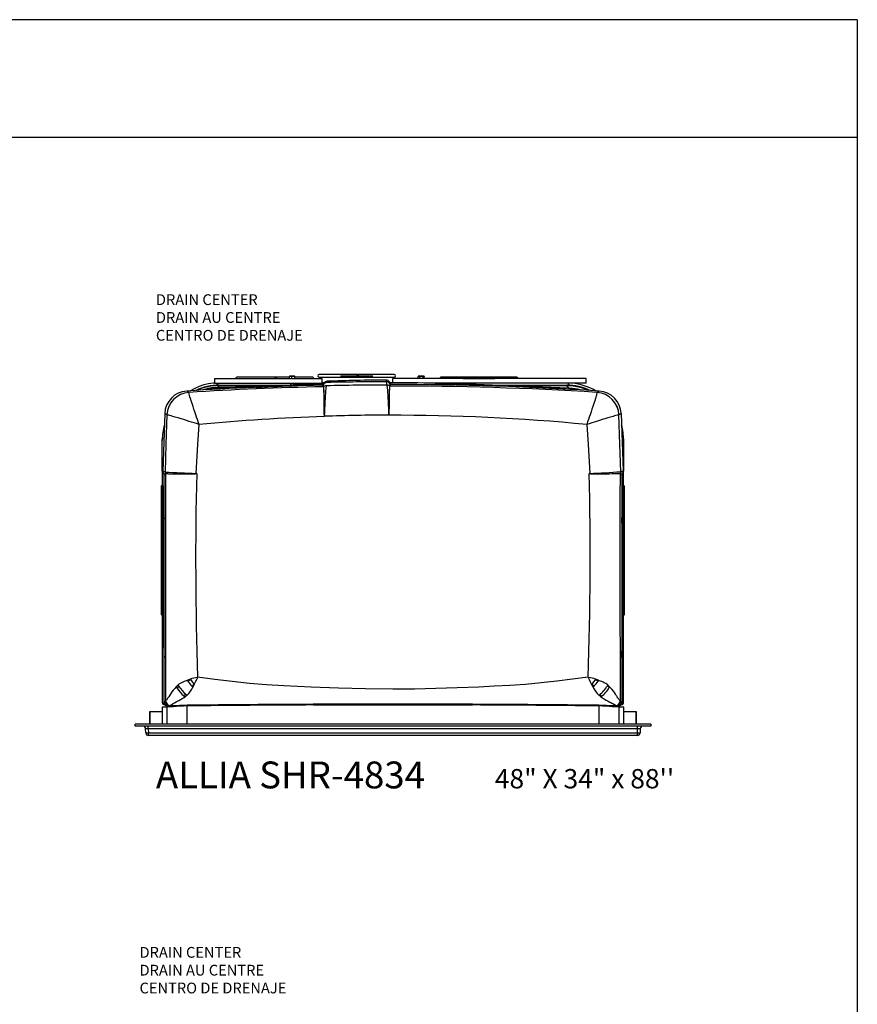
# Model space of a CAD drawing. Units: inches. Extents: x 181 to 349, y 62 to 259.
# Drawn here: x 271 to 349, y 167 to 259 of the extents above; entities that cross this region are included whole.
import ezdxf

# ---------------------------------------------------------------- set-up
doc = ezdxf.new("R2010")
doc.units = ezdxf.units.IN
doc.header["$MEASUREMENT"] = 0
doc.layers.add('ARCHITECT', color=179, linetype='Continuous')
doc.styles.add('SLDTEXTSTYLE0', font='TXT', dxfattribs={"width": 0.638186})

# ---------------------------------------------------------------- blocks, each defined once
blk = doc.blocks.new('SW_NOTE_1')
at = {"layer": 'ARCHITECT', "color": 0, "attachment_point": 1, "style": 'SLDTEXTSTYLE0'}
for s, insert, char_height in [('ALLIA SHR-4834', (0, 3.223), 2.5), ('48" X 34" x 88\'\'', (31.556, 2.524), 1.8)]:
    blk.add_mtext(s, dxfattribs=dict(at, insert=insert, char_height=char_height))
blk = doc.blocks.new('SW_NOTE_5')
at = {"layer": 'ARCHITECT', "color": 0, "char_height": 1, "attachment_point": 1, "style": 'SLDTEXTSTYLE0'}
for s, insert in [('DRAIN CENTER', (0, 1.289)), ('DRAIN AU CENTRE', (0, -0.371)), ('CENTRO DE DRENAJE', (0, -2.031))]:
    blk.add_mtext(s, dxfattribs=dict(at, insert=insert))
blk = doc.blocks.new('SW_NOTE_6')
at = {"layer": 'ARCHITECT', "color": 0, "char_height": 1, "attachment_point": 1, "style": 'SLDTEXTSTYLE0'}
for s, insert in [('DRAIN CENTER', (0, 1.289)), ('DRAIN AU CENTRE', (0, -0.371)), ('CENTRO DE DRENAJE', (0, -2.031))]:
    blk.add_mtext(s, dxfattribs=dict(at, insert=insert))

msp = doc.modelspace()

# ---------------------------------------------------------------- linework, layer by layer
for p, q in [((349.011, 258.878), (180.82, 258.878)), ((349.011, 258.878), (349.011, 63.78)), ((180.82, 247.931), (349.011, 247.931))]:
    msp.add_line(p, q)
at = {"color": 7, "linetype": 'Continuous', "lineweight": 30}
for p, q in [((294.778, 225.601), (291.278, 225.601)), ((294.903, 225.601), (294.778, 225.601)), ((294.778, 225.601), (294.778, 225.479)), ((296.136, 225.601), (294.903, 225.601)), ((296.136, 225.664), (296.249, 225.686)), ((296.136, 225.476), (296.136, 225.664)), ((296.153, 225.686), (296.151, 225.685)), ((296.249, 225.686), (296.153, 225.686)), ((296.497, 225.686), (296.249, 225.686)), ((296.363, 225.664), (296.497, 225.686)), ((296.363, 225.476), (296.363, 225.664)), ((296.651, 225.686), (296.497, 225.686)), ((296.631, 225.476), (296.631, 225.664)), ((296.651, 225.686), (296.656, 225.685)), ((298.278, 225.601), (296.671, 225.601)), ((302.403, 225.851), (298.903, 225.851)), ((298.903, 225.601), (302.403, 225.601)), ((300.903, 225.729), (303.903, 225.729)), ((300.903, 225.729), (300.903, 225.726)), ((300.903, 225.726), (303.903, 225.726)), ((302.528, 225.851), (302.403, 225.851)), ((302.403, 225.851), (302.403, 225.729)), ((302.403, 225.726), (302.403, 225.601)), ((302.403, 225.601), (302.528, 225.601)), ((305.903, 225.851), (302.528, 225.851)), ((302.528, 225.601), (305.903, 225.601)), ((303.903, 225.729), (303.903, 225.726)), ((308.117, 225.664), (308.205, 225.686)), ((308.133, 225.672), (308.117, 225.664)), ((308.117, 225.476), (308.117, 225.664)), ((308.153, 225.686), (308.133, 225.674)), ((308.153, 225.686), (308.205, 225.686)), ((308.436, 225.686), (308.205, 225.686)), ((308.293, 225.664), (308.436, 225.686)), ((308.293, 225.476), (308.293, 225.664)), ((308.634, 225.686), (308.436, 225.686)), ((308.579, 225.476), (308.579, 225.664)), ((308.634, 225.686), (308.653, 225.686)), ((308.674, 225.674), (308.653, 225.686)), ((308.69, 225.476), (308.69, 225.664)), ((313.778, 225.601), (310.278, 225.601)), ((313.903, 225.601), (313.778, 225.601)), ((313.778, 225.601), (313.778, 225.479)), ((317.278, 225.601), (313.903, 225.601)), ((289.153, 225.476), (289.153, 225.038)), ((289.153, 225.476), (299.153, 225.476)), ((289.153, 225.038), (299.153, 225.038)), ((293.278, 225.479), (296.136, 225.479)), ((293.278, 225.479), (293.278, 225.476)), ((293.278, 225.476), (296.136, 225.476)), ((296.216, 224.832), (296.214, 224.832)), ((296.247, 225.038), (296.247, 224.838)), ((296.56, 224.846), (296.56, 225.038)), ((299.153, 225.476), (299.153, 225.038)), ((299.383, 225.072), (299.153, 225.072)), ((299.22, 224.941), (299.22, 224.942)), ((299.304, 224.697), (299.304, 224.697)), ((299.642, 225.203), (299.642, 225.203)), ((299.645, 225.091), (299.645, 225.102)), ((305.152, 225.32), (305.152, 225.32)), ((305.462, 224.776), (305.462, 224.776)), ((305.583, 225.075), (305.583, 225.075)), ((305.778, 225.076), (305.778, 225.476)), ((323.778, 225.476), (305.778, 225.476)), ((308.96, 225.038), (308.709, 225.038)), ((323.778, 225.038), (309.091, 225.038)), ((312.278, 225.479), (315.278, 225.479)), ((312.278, 225.479), (312.278, 225.476)), ((312.278, 225.476), (315.278, 225.476)), ((315.278, 225.479), (315.278, 225.476)), ((315.818, 224.826), (321.922, 224.824)), ((323.778, 225.038), (323.778, 225.476)), ((286.783, 224.18), (286.578, 224.303)), ((286.783, 224.18), (286.782, 224.176)), ((289.433, 224.56), (289.432, 224.557)), ((324.979, 224.303), (324.774, 224.18)), ((324.774, 224.18), (324.775, 224.176)), ((284.531, 222.198), (284.344, 216.833)), ((284.737, 222.074), (284.738, 222.073)), ((326.819, 222.073), (326.82, 222.074)), ((327.026, 222.198), (327.213, 216.833)), ((284.307, 219.75), (284.307, 219.699)), ((327.25, 219.699), (327.25, 219.75)), ((284.307, 216.648), (284.307, 216.634)), ((284.307, 216.648), (284.307, 216.648)), ((284.307, 216.634), (284.307, 215.476)), ((284.465, 216.54), (284.465, 216.588)), ((284.465, 216.54), (284.607, 216.535)), ((284.465, 195.297), (284.465, 216.54)), ((287.506, 216.626), (287.45, 216.628)), ((324.08, 216.627), (324.05, 216.626)), ((326.948, 216.634), (326.95, 216.633)), ((327.092, 216.588), (327.092, 195.297)), ((327.25, 216.634), (327.25, 216.648)), ((327.25, 216.648), (327.25, 216.648)), ((327.25, 215.476), (327.25, 216.634)), ((284.215, 215.476), (284.215, 203.476)), ((284.34, 215.476), (284.215, 215.476)), ((284.34, 215.476), (284.34, 203.476)), ((327.216, 203.476), (327.216, 215.476)), ((327.216, 215.476), (327.341, 215.476)), ((327.341, 203.476), (327.341, 215.476)), ((284.34, 203.476), (284.215, 203.476)), ((284.307, 203.476), (284.307, 195.306)), ((327.216, 203.476), (327.341, 203.476)), ((327.25, 195.306), (327.25, 203.476)), ((286.62, 197.364), (286.68, 197.279)), ((287.564, 197.638), (287.596, 197.664)), ((323.961, 197.664), (323.994, 197.637)), ((324.65, 197.468), (324.605, 197.405)), ((285.603, 196.77), (285.675, 196.638)), ((287.074, 196.786), (287.141, 196.71)), ((324.32, 197.033), (324.271, 196.974)), ((325.781, 196.933), (325.743, 196.867)), ((284.6, 195.442), (284.532, 195.272)), ((284.616, 195.458), (284.6, 195.442)), ((286.315, 195.924), (286.434, 195.841)), ((325.002, 196.022), (324.943, 195.978)), ((326.957, 195.442), (326.941, 195.458)), ((327.025, 195.272), (326.957, 195.442)), ((283.131, 193.289), (283.131, 194.476)), ((283.131, 194.476), (283.143, 194.476)), ((283.143, 194.476), (283.143, 193.289)), ((283.143, 194.476), (284.279, 194.476)), ((284.279, 194.851), (284.279, 193.289)), ((284.715, 194.851), (284.279, 194.851)), ((284.532, 195.084), (284.529, 195.084)), ((284.532, 195.272), (284.541, 195.211)), ((284.541, 195.084), (284.532, 195.084)), ((284.715, 194.951), (284.715, 193.289)), ((284.871, 194.997), (284.89, 194.997)), ((285.032, 194.992), (285.037, 195.006)), ((285.032, 194.992), (285.31, 194.982)), ((285.037, 195.006), (285.051, 195.023)), ((326.525, 194.992), (326.246, 194.982)), ((326.506, 195.023), (326.52, 195.006)), ((326.52, 195.006), (326.525, 194.992)), ((326.666, 194.997), (326.686, 194.997)), ((326.841, 193.289), (326.841, 194.951)), ((327.278, 194.851), (326.841, 194.851)), ((327.015, 195.211), (327.025, 195.272)), ((327.025, 195.084), (327.016, 195.084)), ((327.028, 195.084), (327.025, 195.084)), ((327.278, 193.289), (327.278, 194.851)), ((327.278, 194.476), (328.414, 194.476)), ((328.414, 194.476), (328.414, 193.289)), ((328.425, 194.476), (328.414, 194.476)), ((328.425, 193.289), (328.425, 194.476)), ((281.778, 193.101), (281.778, 193.289)), ((329.778, 193.289), (281.778, 193.289)), ((329.778, 193.101), (281.778, 193.101)), ((282.77, 192.468), (282.756, 192.86)), ((283.006, 192.86), (283.006, 193.101)), ((328.551, 192.86), (283.006, 192.86)), ((283.006, 192.86), (283.02, 192.468)), ((328.537, 192.468), (328.551, 192.86)), ((328.551, 192.86), (328.551, 193.101)), ((328.801, 192.86), (328.787, 192.468)), ((329.778, 193.289), (329.778, 193.101)), ((283.02, 192.468), (328.537, 192.468)), ((283.02, 192.226), (283.02, 192.468)), ((328.537, 192.226), (283.02, 192.226)), ((328.537, 192.226), (328.537, 192.468))]:
    msp.add_line(p, q, dxfattribs=at)
at = {"color": 8, "linetype": 'Continuous', "lineweight": 30}
for p, q in [((296.158, 224.773), (295.311, 224.729)), ((296.56, 224.851), (296.707, 224.851)), ((314.859, 224.851), (321.922, 224.849)), ((322.246, 224.489), (322.61, 224.441)), ((284.416, 216.634), (284.307, 216.634)), ((327.14, 216.634), (327.25, 216.634)), ((284.532, 195.103), (284.532, 195.084)), ((284.541, 195.094), (284.541, 195.084)), ((286.617, 193.289), (286.617, 194.976)), ((324.94, 194.976), (324.94, 193.289)), ((327.016, 195.084), (327.016, 195.098)), ((327.025, 195.084), (327.025, 195.108))]:
    msp.add_line(p, q, dxfattribs=at)
at = {"color": 7, "linetype": 'Continuous', "lineweight": 30, "flags": 128}
for points in [[(294.899, 225.479), (294.899, 225.519), (294.9, 225.557), (294.901, 225.585), (294.903, 225.599), (294.904, 225.599), (294.906, 225.585), (294.907, 225.557), (294.908, 225.519), (294.908, 225.479)], [(296.151, 225.682), (296.14, 225.672), (296.136, 225.664)], [(296.249, 225.686), (296.257, 225.686), (296.363, 225.664)], [(296.497, 225.686), (296.506, 225.686), (296.631, 225.664)], [(296.631, 225.664), (296.635, 225.672), (296.651, 225.686)], [(302.524, 225.729), (302.524, 225.769), (302.525, 225.807), (302.526, 225.835), (302.528, 225.849), (302.529, 225.849), (302.531, 225.835), (302.532, 225.807), (302.533, 225.769), (302.533, 225.729)], [(302.533, 225.726), (302.533, 225.684), (302.532, 225.646), (302.531, 225.618), (302.529, 225.603), (302.528, 225.603), (302.526, 225.618), (302.525, 225.646), (302.524, 225.684), (302.524, 225.726), (302.524, 225.726)], [(308.205, 225.686), (308.211, 225.686), (308.293, 225.664)], [(308.436, 225.686), (308.446, 225.686), (308.579, 225.664)], [(308.579, 225.664), (308.621, 225.685), (308.634, 225.686)], [(308.634, 225.686), (308.678, 225.672), (308.69, 225.664)], [(313.899, 225.479), (313.899, 225.519), (313.9, 225.557), (313.901, 225.585), (313.903, 225.599), (313.904, 225.599), (313.906, 225.585), (313.907, 225.557), (313.908, 225.519), (313.908, 225.479)], [(289.153, 225.047), (289.052, 225.038), (288.613, 224.969), (288.18, 224.865), (287.746, 224.72), (287.326, 224.538), (286.935, 224.329), (286.925, 224.322)], [(289.585, 224.849), (289.473, 224.851), (289.448, 224.855), (289.439, 224.858), (289.432, 224.863), (289.427, 224.868), (289.425, 224.877), (289.425, 224.9), (289.44, 224.961), (289.463, 225.012), (289.487, 225.038)], [(296.304, 224.835), (296.16, 224.829), (295.976, 224.822), (295.816, 224.816), (295.66, 224.81), (295.503, 224.804), (295.344, 224.798), (295.183, 224.791), (294.665, 224.771), (294.147, 224.75), (293.908, 224.74), (293.678, 224.73), (293.455, 224.721), (293.206, 224.71), (292.914, 224.698), (292.579, 224.683), (292.2, 224.668), (291.814, 224.652), (291.39, 224.635), (290.929, 224.616), (290.429, 224.596), (289.891, 224.576), (289.432, 224.558)], [(296.169, 224.83), (292.802, 224.695), (289.433, 224.56)], [(289.434, 224.645), (289.464, 224.646), (289.495, 224.647)], [(289.495, 224.647), (290.309, 224.668), (291.102, 224.689), (291.878, 224.709), (292.638, 224.73), (293.615, 224.758), (294.55, 224.785), (295.435, 224.812), (296.038, 224.83), (296.566, 224.847), (297.022, 224.862), (297.406, 224.875), (297.512, 224.879)], [(289.495, 224.647), (289.569, 224.743), (289.635, 224.824)], [(289.585, 224.849), (289.618, 224.849), (289.635, 224.849)], [(289.635, 224.849), (289.635, 224.844), (289.635, 224.839), (289.635, 224.835), (289.635, 224.831), (289.635, 224.828), (289.635, 224.826), (289.635, 224.825), (289.635, 224.824)], [(289.635, 224.824), (289.685, 224.824), (289.885, 224.824), (290.685, 224.825), (293.885, 224.826), (295.748, 224.826)], [(295.945, 224.828), (295.844, 224.827), (295.748, 224.826)], [(297.553, 224.88), (297.567, 224.881), (297.669, 224.885), (297.671, 224.885), (297.551, 224.881), (297.308, 224.873), (296.968, 224.86), (296.577, 224.846), (296.169, 224.83)], [(297.55, 224.879), (297.544, 224.88), (297.509, 224.879)], [(299.217, 224.843), (299.218, 224.841), (299.22, 224.838)], [(299.272, 224.87), (299.271, 224.872), (299.27, 224.875)], [(299.34, 224.709), (299.326, 224.744), (299.312, 224.778), (299.307, 224.792), (299.29, 224.831), (299.272, 224.87), (299.272, 224.87)], [(299.304, 224.696), (299.309, 224.676), (299.314, 224.635), (299.32, 224.558), (299.326, 224.45), (299.33, 224.357), (299.335, 224.25), (299.343, 224.016), (299.352, 223.741), (299.357, 223.555), (299.363, 223.32), (299.37, 223.068), (299.376, 222.804), (299.378, 222.527), (299.381, 222.24), (299.399, 221.949)], [(299.4, 221.949), (299.389, 222.241), (299.387, 222.527), (299.386, 222.804), (299.382, 223.069), (299.378, 223.321), (299.374, 223.558), (299.37, 223.82), (299.365, 224.054), (299.36, 224.255), (299.356, 224.422), (299.351, 224.553), (299.346, 224.645), (299.343, 224.687), (299.34, 224.709)], [(299.403, 221.948), (299.404, 221.95), (299.405, 221.953), (299.406, 221.959), (299.407, 221.968), (299.409, 221.993), (299.414, 222.043), (299.417, 222.093), (299.422, 222.168), (299.428, 222.278), (299.447, 222.632), (299.465, 222.972), (299.482, 223.294), (299.499, 223.592), (299.514, 223.866), (299.529, 224.109), (299.543, 224.318), (299.556, 224.493), (299.568, 224.631), (299.58, 224.738), (299.592, 224.794)], [(305.153, 225.164), (305.166, 225.009), (305.21, 224.854)], [(305.21, 224.854), (305.221, 224.798), (305.234, 224.691), (305.246, 224.553), (305.26, 224.378), (305.274, 224.167), (305.289, 223.924), (305.306, 223.65), (305.322, 223.351), (305.34, 223.03), (305.358, 222.689), (305.378, 222.335), (305.384, 222.241), (305.388, 222.179), (305.391, 222.137), (305.395, 222.094), (305.398, 222.073), (305.399, 222.066), (305.4, 222.061), (305.4, 222.058)], [(305.462, 224.776), (305.459, 224.759), (305.455, 224.706), (305.45, 224.619), (305.449, 224.58), (305.444, 224.447), (305.44, 224.28), (305.435, 224.042), (305.43, 223.759), (305.424, 223.441), (305.419, 223.087), (305.419, 223.077), (305.415, 222.77), (305.411, 222.446), (305.408, 222.258), (305.404, 222.059)], [(305.404, 222.059), (305.41, 222.158), (305.412, 222.258), (305.418, 222.539), (305.425, 222.813), (305.431, 223.076), (305.437, 223.328), (305.443, 223.566), (305.449, 223.787), (305.457, 224.049), (305.465, 224.276), (305.471, 224.44), (305.478, 224.573), (305.485, 224.67), (305.491, 224.734), (305.498, 224.764)], [(305.462, 224.776), (305.479, 224.767), (305.498, 224.764)], [(305.498, 224.764), (305.498, 224.764), (305.498, 224.765)], [(309.708, 225.024), (309.715, 225.024), (309.729, 225.023), (309.774, 225.022), (309.932, 225.018), (310.527, 225.002), (312.719, 224.929), (315.978, 224.791), (322.245, 224.489)], [(317.681, 224.742), (317.411, 224.752), (316.845, 224.774), (316.316, 224.794), (315.817, 224.813), (315.334, 224.832), (314.726, 224.854), (314.148, 224.875), (313.669, 224.892)], [(322.116, 224.57), (320.517, 224.631), (318.926, 224.693), (317.345, 224.755), (315.774, 224.815), (314.217, 224.873), (313.827, 224.887)], [(321.922, 224.824), (321.922, 224.825), (321.922, 224.826), (321.922, 224.828), (321.922, 224.831), (321.922, 224.835), (321.922, 224.839), (321.922, 224.844), (321.922, 224.849)], [(321.922, 224.849), (321.939, 224.849), (321.972, 224.849)], [(321.922, 224.824), (322.035, 224.682), (322.116, 224.572)], [(321.922, 224.824), (322.346, 224.806), (322.766, 224.754), (323.193, 224.663), (323.61, 224.536), (324.004, 224.379), (324.048, 224.357)], [(322.07, 225.038), (322.093, 225.013), (322.119, 224.952), (322.13, 224.909), (322.133, 224.892), (322.132, 224.874), (322.128, 224.866), (322.123, 224.861), (322.113, 224.856), (322.077, 224.851), (321.972, 224.849)], [(287.736, 221.185), (287.736, 221.187), (287.653, 221.423), (287.572, 221.657), (287.496, 221.876), (287.422, 222.091), (287.332, 222.356), (287.246, 222.611), (287.165, 222.853), (287.073, 223.136), (286.991, 223.394), (286.921, 223.62), (286.877, 223.766), (286.841, 223.893), (286.813, 223.997), (286.793, 224.084), (286.782, 224.144), (286.782, 224.176)], [(322.116, 224.57), (322.18, 224.568), (322.244, 224.566)], [(322.763, 224.435), (322.686, 224.449), (322.245, 224.489)], [(322.41, 224.478), (322.29, 224.486), (322.28, 224.486)], [(324.775, 224.176), (324.775, 224.144), (324.764, 224.084), (324.744, 223.997), (324.716, 223.892), (324.68, 223.766), (324.636, 223.62), (324.566, 223.394), (324.484, 223.136), (324.391, 222.853), (324.311, 222.611), (324.225, 222.356), (324.135, 222.091), (324.061, 221.876), (323.985, 221.656), (323.904, 221.423), (323.821, 221.187), (323.821, 221.185)], [(284.738, 222.073), (284.648, 219.34), (284.562, 216.757)], [(287.736, 221.185), (287.734, 221.186), (287.497, 221.263), (287.261, 221.338), (287.04, 221.408), (286.823, 221.477), (286.557, 221.56), (286.301, 221.639), (286.057, 221.714), (285.773, 221.8), (285.515, 221.876), (285.289, 221.941), (285.143, 221.981), (285.017, 222.015), (284.913, 222.041), (284.827, 222.061), (284.769, 222.071), (284.738, 222.073)], [(299.399, 221.949), (299.4, 221.941), (299.401, 221.939)], [(299.4, 221.949), (299.4, 221.949), (299.401, 221.949), (299.401, 221.949), (299.402, 221.949), (299.402, 221.949), (299.403, 221.949), (299.403, 221.949), (299.403, 221.948)], [(299.401, 221.939), (299.4, 221.941), (299.4, 221.949)], [(299.401, 221.939), (299.401, 221.941), (299.403, 221.948)], [(305.4, 222.058), (305.403, 222.05), (305.403, 222.048)], [(305.403, 222.048), (305.404, 222.05), (305.404, 222.059)], [(305.404, 222.059), (305.403, 222.05), (305.403, 222.048)], [(305.404, 222.059), (305.404, 222.059), (305.404, 222.059), (305.404, 222.059), (305.404, 222.059), (305.404, 222.059), (305.404, 222.059), (305.404, 222.059), (305.404, 222.059)], [(326.819, 222.073), (326.788, 222.071), (326.729, 222.061), (326.644, 222.041), (326.54, 222.015), (326.414, 221.981), (326.268, 221.941), (326.042, 221.876), (325.784, 221.799), (325.5, 221.714), (325.256, 221.639), (325, 221.56), (324.734, 221.477), (324.517, 221.408), (324.296, 221.338), (324.06, 221.262), (323.823, 221.186), (323.821, 221.185)], [(326.994, 216.788), (326.908, 219.34), (326.819, 222.073)], [(287.454, 216.628), (287.614, 219.337), (287.736, 221.185)], [(323.821, 221.185), (323.942, 219.337), (324.103, 216.629)], [(284.307, 219.75), (284.308, 219.791), (284.313, 219.839), (284.336, 219.885), (284.38, 219.918), (284.447, 219.945), (284.453, 219.946)], [(284.307, 219.699), (284.307, 219.747), (284.307, 219.75)], [(327.104, 219.945), (327.146, 219.932), (327.198, 219.906), (327.234, 219.865), (327.248, 219.817), (327.25, 219.771), (327.25, 219.75)], [(327.25, 219.75), (327.25, 219.727), (327.25, 219.699)], [(284.306, 216.852), (284.307, 216.766), (284.307, 216.648)], [(284.562, 216.757), (284.489, 216.777), (284.417, 216.813), (284.344, 216.833)], [(284.465, 216.588), (284.485, 216.593), (284.505, 216.596), (284.525, 216.597), (284.545, 216.597), (284.566, 216.599), (284.576, 216.601), (284.586, 216.603), (284.596, 216.607), (284.609, 216.613)], [(284.607, 216.535), (284.608, 215.482), (284.609, 214.405), (284.609, 213.307), (284.61, 212.185), (284.61, 211.041), (284.61, 209.875), (284.61, 208.729)], [(284.61, 216.611), (284.613, 216.612), (284.62, 216.612), (284.632, 216.612), (284.644, 216.611), (284.654, 216.611), (284.669, 216.611), (284.69, 216.611), (284.714, 216.61), (284.791, 216.609), (284.886, 216.607), (285.009, 216.604), (285.149, 216.601), (285.302, 216.598), (285.473, 216.595), (285.666, 216.593), (285.882, 216.591), (285.97, 216.591), (286.061, 216.59), (286.156, 216.59), (286.254, 216.589), (286.356, 216.589), (286.499, 216.589), (286.647, 216.589), (286.785, 216.59), (286.951, 216.592), (287.097, 216.595), (287.219, 216.598), (287.352, 216.605), (287.435, 216.613), (287.435, 216.613), (287.435, 216.613), (287.435, 216.613), (287.435, 216.613), (287.435, 216.613), (287.435, 216.613), (287.437, 216.614), (287.44, 216.615), (287.442, 216.617), (287.45, 216.628)], [(324.103, 216.629), (324.091, 216.628), (324.08, 216.627)], [(324.08, 216.627), (324.081, 216.625), (324.083, 216.624), (324.094, 216.619), (324.108, 216.616), (324.122, 216.613), (324.145, 216.61), (324.169, 216.607), (324.192, 216.605), (324.239, 216.602), (324.285, 216.599), (324.309, 216.598), (324.355, 216.596), (324.378, 216.595), (324.425, 216.594), (324.448, 216.593), (324.54, 216.591), (324.586, 216.591), (324.677, 216.589), (324.722, 216.589), (324.812, 216.589), (324.857, 216.589), (324.887, 216.589)], [(326.957, 195.442), (326.956, 196.315), (326.955, 197.143), (326.954, 197.927), (326.953, 198.665), (326.952, 199.359), (326.952, 199.602), (326.951, 199.839), (326.951, 200.07), (326.951, 200.295), (326.951, 200.514), (326.95, 200.771), (326.949, 202.061), (326.948, 203.368), (326.947, 204.676), (326.947, 205.983), (326.947, 207.331), (326.946, 209.711), (326.947, 212.055), (326.948, 214.362), (326.95, 216.633)], [(326.994, 216.788), (326.984, 216.71), (326.948, 216.634)], [(326.95, 216.633), (326.968, 216.623), (326.985, 216.616), (327.003, 216.61), (327.038, 216.602), (327.073, 216.593), (327.092, 216.588)], [(327.213, 216.833), (327.14, 216.821), (327.067, 216.8), (326.994, 216.788)], [(327.25, 216.648), (327.25, 216.766), (327.251, 216.852)], [(284.465, 212.505), (284.457, 212.247), (284.437, 211.66), (284.417, 211.079), (284.375, 209.805), (284.34, 208.597)], [(327.216, 208.565), (327.206, 208.997), (327.173, 210.087), (327.136, 211.18), (327.1, 212.241), (327.092, 212.513)], [(284.61, 208.729), (284.61, 207.229), (284.61, 205.756), (284.609, 204.263), (284.608, 202.769), (284.607, 201.274), (284.606, 200.804), (284.606, 200.384), (284.606, 199.998), (284.605, 199.594), (284.605, 199.172), (284.604, 198.733), (284.603, 198.275), (284.603, 197.618), (284.602, 196.926), (284.601, 196.201), (284.6, 195.442)], [(284.338, 203.476), (284.349, 203.02), (284.381, 201.94), (284.418, 200.855), (284.455, 199.801), (284.465, 199.477)], [(327.092, 199.487), (327.102, 199.799), (327.122, 200.381), (327.142, 200.957), (327.184, 202.218), (327.219, 203.446), (327.22, 203.476)], [(286.62, 197.364), (286.537, 197.331), (286.441, 197.291), (286.333, 197.246), (286.214, 197.194), (286.102, 197.142), (285.965, 197.067), (285.858, 196.997), (285.776, 196.932)], [(286.906, 197.468), (286.743, 197.413), (286.62, 197.364)], [(286.951, 197.405), (286.798, 197.337), (286.68, 197.279)], [(286.906, 197.468), (286.928, 197.436), (286.951, 197.405)], [(286.951, 197.405), (287.092, 197.216), (287.237, 197.032)], [(287.285, 196.973), (287.434, 197.29), (287.475, 197.38), (287.516, 197.467), (287.557, 197.544), (287.576, 197.568)], [(287.576, 197.568), (287.57, 197.603), (287.564, 197.638)], [(323.961, 197.664), (322.497, 197.468), (321.036, 197.286), (319.577, 197.122), (318.121, 196.986), (316.666, 196.883), (315.213, 196.807), (313.761, 196.739), (311.764, 196.657), (309.768, 196.593), (307.773, 196.551), (305.778, 196.536), (303.239, 196.56), (300.7, 196.625), (298.159, 196.723), (295.617, 196.844), (294.018, 196.94), (292.417, 197.078), (290.813, 197.251), (289.206, 197.449), (287.596, 197.664)], [(323.994, 197.637), (323.987, 197.603), (323.981, 197.568)], [(323.981, 197.568), (324.018, 197.513), (324.053, 197.442), (324.123, 197.29), (324.271, 196.974)], [(324.605, 197.405), (324.464, 197.217), (324.32, 197.033)], [(324.876, 197.28), (324.759, 197.337), (324.605, 197.405)], [(324.936, 197.364), (324.813, 197.413), (324.65, 197.468)], [(324.936, 197.364), (324.906, 197.322), (324.876, 197.28)], [(325.781, 196.933), (325.699, 196.997), (325.591, 197.067), (325.454, 197.142), (325.342, 197.194), (325.223, 197.246), (325.115, 197.292), (325.019, 197.331), (324.936, 197.364)], [(285.603, 196.77), (285.458, 196.615), (285.331, 196.456), (285.205, 196.288), (285.097, 196.127), (284.994, 195.968), (284.912, 195.841), (284.83, 195.721), (284.759, 195.619), (284.714, 195.556), (284.672, 195.506), (284.639, 195.474), (284.616, 195.458)], [(285.776, 196.932), (285.756, 196.914), (285.738, 196.896), (285.723, 196.879), (285.708, 196.862), (285.603, 196.77)], [(285.855, 196.8), (285.783, 196.73), (285.675, 196.638)], [(285.776, 196.932), (285.814, 196.867), (285.855, 196.8)], [(286.613, 195.978), (286.686, 196.043), (286.767, 196.132), (286.856, 196.249), (286.921, 196.347), (286.987, 196.453), (287.046, 196.549), (287.097, 196.635), (287.141, 196.71)], [(287.237, 197.032), (287.147, 196.891), (287.074, 196.786)], [(287.141, 196.71), (287.207, 196.821), (287.285, 196.973)], [(287.237, 197.032), (287.261, 197.002), (287.285, 196.973)], [(324.271, 196.974), (324.35, 196.821), (324.415, 196.711)], [(324.483, 196.786), (324.409, 196.891), (324.32, 197.033)], [(324.483, 196.786), (324.449, 196.748), (324.415, 196.711)], [(324.415, 196.711), (324.459, 196.636), (324.511, 196.55), (324.569, 196.454), (324.635, 196.347), (324.7, 196.249), (324.79, 196.133), (324.871, 196.043), (324.943, 195.978)], [(325.954, 196.77), (325.848, 196.862), (325.834, 196.879), (325.818, 196.896), (325.8, 196.914), (325.781, 196.933)], [(325.954, 196.77), (325.937, 196.737), (325.919, 196.704)], [(326.941, 195.458), (326.918, 195.474), (326.885, 195.506), (326.843, 195.556), (326.798, 195.619), (326.756, 195.678), (326.711, 195.744), (326.662, 195.816), (326.619, 195.887), (326.574, 195.96), (326.493, 196.09), (326.402, 196.227), (326.298, 196.368), (326.179, 196.512), (326.078, 196.64), (325.954, 196.77)], [(284.532, 195.272), (284.506, 195.282), (284.474, 195.293)], [(285.051, 195.023), (285.077, 195.051), (285.135, 195.095), (285.219, 195.148), (285.326, 195.21), (285.45, 195.281), (285.583, 195.351), (285.722, 195.423), (285.861, 195.494), (286.007, 195.573), (286.157, 195.664), (286.294, 195.743), (286.434, 195.841)], [(286.434, 195.841), (286.536, 195.926), (286.555, 195.937), (286.574, 195.949), (286.593, 195.962), (286.613, 195.978)], [(286.496, 196.069), (286.555, 196.022), (286.613, 195.978)], [(325.182, 195.881), (325.152, 195.861), (325.122, 195.842)], [(325.122, 195.842), (325.29, 195.727), (325.462, 195.624), (325.644, 195.516), (325.819, 195.422), (325.982, 195.34), (326.077, 195.294), (326.17, 195.245), (326.26, 195.194), (326.338, 195.148), (326.403, 195.108), (326.455, 195.071), (326.489, 195.042), (326.506, 195.023)], [(327.082, 195.293), (327.047, 195.28), (327.025, 195.272)], [(284.541, 195.211), (284.565, 195.149), (284.595, 195.105), (284.62, 195.084), (284.635, 195.082)], [(284.635, 195.082), (284.646, 195.088), (284.673, 195.075), (284.691, 195.062)], [(284.676, 195.001), (284.676, 195.001), (284.679, 195), (284.686, 195.004)], [(284.686, 195.004), (284.689, 195.004), (284.713, 195), (284.758, 194.998)], [(284.691, 195.062), (284.791, 195.014), (284.89, 194.997)], [(284.758, 194.998), (284.789, 194.998), (284.871, 194.997)], [(284.796, 194.94), (284.853, 194.938), (284.926, 194.935), (285.013, 194.932), (285.114, 194.929), (285.228, 194.924), (285.354, 194.92)], [(284.89, 194.997), (284.917, 194.996), (284.938, 194.995), (284.965, 194.994), (284.985, 194.993), (285.001, 194.993), (285.015, 194.992), (285.029, 194.992), (285.032, 194.992)], [(285.051, 195.023), (285.265, 195.025), (285.529, 195.028), (285.841, 195.032), (286.203, 195.036), (286.382, 195.038), (286.57, 195.04), (286.768, 195.043), (286.977, 195.045), (287.195, 195.048), (287.423, 195.05), (287.59, 195.052), (288.254, 195.06), (288.864, 195.067), (289.422, 195.073), (290.102, 195.08), (290.929, 195.088), (291.716, 195.096), (292.463, 195.102), (292.836, 195.105), (293.227, 195.108), (293.618, 195.111), (294.009, 195.113), (294.4, 195.115), (294.792, 195.117), (295.183, 195.119), (295.62, 195.121), (297.016, 195.127), (298.366, 195.132)], [(285.312, 194.982), (285.311, 194.982), (285.31, 194.982)], [(313.192, 195.132), (310.506, 195.142), (307.974, 195.147), (305.441, 195.148), (302.905, 195.146), (300.369, 195.14), (298.366, 195.132)], [(298.369, 195.07), (300.372, 195.078), (302.934, 195.084), (305.497, 195.087), (308.063, 195.085), (310.628, 195.08), (313.188, 195.07)], [(313.192, 195.132), (313.732, 195.13), (314.281, 195.128), (314.837, 195.126), (315.401, 195.123), (315.973, 195.121), (316.511, 195.119), (317.01, 195.116), (317.508, 195.113), (318.29, 195.108), (319.057, 195.102), (319.801, 195.096), (320.586, 195.089), (321.131, 195.083), (321.647, 195.078), (322.097, 195.073), (322.59, 195.068), (323.124, 195.062), (323.701, 195.055), (323.968, 195.052), (324.282, 195.049), (324.64, 195.044), (324.971, 195.041), (325.275, 195.037), (325.553, 195.034), (325.847, 195.031), (326.104, 195.028), (326.323, 195.025), (326.506, 195.023)], [(326.202, 194.92), (326.329, 194.924), (326.443, 194.929), (326.544, 194.932), (326.631, 194.935), (326.703, 194.938), (326.761, 194.94)], [(326.246, 194.982), (326.245, 194.982), (326.244, 194.982)], [(326.525, 194.992), (326.539, 194.992), (326.552, 194.993), (326.568, 194.993), (326.591, 194.994), (326.643, 194.996), (326.666, 194.997)], [(326.666, 194.997), (326.765, 195.013), (326.866, 195.062)], [(326.686, 194.997), (326.728, 194.998), (326.799, 194.998)], [(326.866, 195.062), (326.893, 195.081), (326.909, 195.088), (326.922, 195.082)], [(326.871, 195.004), (326.872, 195.003), (326.875, 195.001), (326.881, 195.001)], [(326.922, 195.082), (326.937, 195.083), (326.963, 195.106), (326.991, 195.148), (327.015, 195.211)]]:
    msp.add_lwpolyline(points, dxfattribs=at)
at = {"color": 8, "linetype": 'Continuous', "lineweight": 30, "flags": 128}
for points in [[(289.635, 224.849), (289.685, 224.849), (289.885, 224.849), (290.685, 224.849), (293.885, 224.85), (296.247, 224.851)], [(293.015, 224.638), (293.117, 224.643), (293.616, 224.668), (294.102, 224.693), (294.576, 224.716), (295.034, 224.739), (295.474, 224.76), (295.882, 224.779), (296.254, 224.795), (296.592, 224.81), (296.9, 224.823), (297.18, 224.834), (297.433, 224.843), (297.545, 224.847), (297.629, 224.85), (297.67, 224.85), (297.671, 224.85), (297.645, 224.848), (297.595, 224.844), (297.519, 224.84), (297.419, 224.835), (297.292, 224.828), (297.141, 224.821), (296.97, 224.813), (296.779, 224.803), (296.579, 224.794), (296.371, 224.784), (296.158, 224.773)], [(299.3, 224.972), (297.735, 224.972), (296.56, 224.972)], [(299.22, 224.942), (299.22, 224.942), (299.22, 224.923), (299.22, 224.919), (299.22, 224.899), (299.221, 224.844)], [(299.343, 224.971), (299.343, 224.977), (299.343, 224.997), (299.343, 225.001), (299.343, 225.02), (299.344, 225.019)], [(305.457, 225.148), (305.457, 225.149), (305.457, 225.127), (305.457, 225.065), (305.457, 225.036)], [(305.583, 224.915), (305.583, 224.992), (305.583, 225.054), (305.583, 225.076), (305.583, 225.075)], [(289.367, 224.462), (289.39, 224.498), (289.433, 224.56)], [(284.307, 195.306), (284.307, 195.306), (284.307, 195.304), (284.308, 195.3), (284.309, 195.292), (284.316, 195.279), (284.319, 195.275), (284.357, 195.244), (284.411, 195.223), (284.461, 195.213), (284.48, 195.212)], [(327.077, 195.212), (327.096, 195.213), (327.146, 195.223), (327.2, 195.244), (327.238, 195.275), (327.241, 195.279), (327.248, 195.292), (327.249, 195.3), (327.25, 195.304), (327.25, 195.306), (327.25, 195.306)]]:
    msp.add_lwpolyline(points, dxfattribs=at)
at = {"color": 7, "linetype": 'Continuous', "lineweight": 30}
for centre, radius, start, end in [((291.278, 225.476), 0.125, 90, 180.22918), ((298.278, 225.476), 0.125, 359.77082, 90), ((298.903, 225.726), 0.125, 90, 270), ((305.903, 225.726), 0.125, 270, 90), ((310.278, 225.476), 0.125, 90, 180.22918), ((317.278, 225.476), 0.125, 359.77082, 90), ((305.778, -76.69), 301.604, 91.24661, 93.65005), ((305.855, -85.944), 310.71, 91.20818, 93.51924), ((289.633, 219.76), 5.065, 89.97892, 114.84546), ((304.736, 224.413), 15.305, 179.13296, 179.46179), ((304.839, 4.442), 220.558, 91.9125, 92.21794), ((307.989, -13.193), 238.297, 92.1089, 92.51537), ((299.215, 224.905), 0.062, 271.24357, 331.23188), ((299.218, 224.9), 0.062, 271.28969, 330.51616), ((301.73, 226.239), 2.875, 209.16154, 212.44264), ((299.222, 225.078), 0.134, 269.28798, 333.99122), ((299.654, 224.665), 0.438, 91.20358, 151.25841), ((299.653, 224.653), 0.438, 91.12858, 150.39954), ((299.303, 224.759), 0.062, 271.26861, 306.56271), ((299.303, 224.759), 0.062, 271.27662, 306.6671), ((299.6, 224.356), 0.438, 91.03816, 126.40544), ((299.653, 224.858), 0.35, 92.03971, 152.65185), ((305.776, -90.431), 315.286, 90.10281, 91.12391), ((306.228, 44.918), 180.411, 90.34191, 92.0924), ((305.724, -71.609), 296.774, 90.11039, 91.17386), ((305.153, 224.975), 0.35, 29.63004, 90.39245), ((305.153, 224.726), 0.438, 29.98635, 90.09444), ((305.212, 224.417), 0.438, 55.14992, 90.25198), ((305.574, 225.208), 0.131, 206.94013, 273.65241), ((308.028, 223.81), 2.742, 155.54908, 159.37625), ((305.498, 224.827), 0.062, 234.90839, 270.0052), ((304.172, 225.648), 1.593, 326.3314, 332.57587), ((305.753, -84.825), 309.59, 86.47746, 90.04713), ((305.586, 224.976), 0.062, 210.02781, 270.03991), ((305.709, 72.657), 152.419, 88.50829, 90.04745), ((305.778, -76.69), 301.604, 86.34994, 90.03654), ((302.847, -42.354), 267.466, 87.22894, 88.52322), ((316.912, 288.493), 63.676, 267.58465, 269.01506), ((321.966, 219.894), 5.169, 58.96341, 84.398), ((286.716, 222.121), 2.186, 93.62386, 177.98305), ((286.926, 221.994), 2.19, 93.74819, 177.91678), ((286.929, 221.989), 2.192, 93.85899, 177.80194), ((321.942, 219.705), 4.87, 74.85852, 86.44763), ((319.938, 224.501), 2.309, 359.68569, 1.59625), ((324.631, 221.994), 2.19, 2.08331, 86.25175), ((324.628, 221.989), 2.192, 2.1982, 86.14087), ((324.841, 222.121), 2.186, 2.01812, 86.37493), ((306.231, 25.486), 196.571, 91.99145, 95.39884), ((299.397, 221.969), 0.0197, 275.45917, 276.94488), ((305.791, 35.89), 186.168, 90.12038, 91.96639), ((305.711, 221.003), 1.1, 106.20733, 106.40136), ((305.611, 29.485), 192.563, 84.57391, 90.06194), ((289.223, 219.782), 4.916, 164.1598, 180.38096), ((322.341, 219.783), 4.909, 359.61331, 15.85062), ((284.631, 216.823), 0.288, 178.01265, 234.74709), ((284.782, 216.749), 0.22, 177.99179, 218.82385), ((296.863, 461.025), 244.578, 267.11711, 267.79451), ((612.334, 208.68), 324.924, 178.59867, 181.94289), ((-0.775, 208.68), 324.922, 358.0571, 1.40134), ((320.318, 311.54), 94.987, 272.28369, 274.03022), ((324.31, 289.898), 73.312, 270.45114, 272.06205), ((326.925, 216.823), 0.288, 305.25516, 1.98509), ((292.026, 201.138), 6.592, 215.82261, 221.30883), ((288.388, 193.087), 4.625, 100.26842, 108.69685), ((323.301, 193.584), 4.112, 70.84907, 80.3008), ((319.526, 201.142), 6.598, 318.69731, 324.17591), ((287.821, 197.917), 2.498, 210.80016, 232.92092), ((288.493, 198.468), 3.121, 212.29856, 230.22492), ((323.092, 198.444), 3.084, 308.24821, 329.23912), ((323.754, 197.902), 2.475, 305.2427, 331.04519), ((330.155, 201.487), 6.388, 226.32063, 228.47236), ((284.351, 195.307), 0.0443, 176.45807, 180.16152), ((284.529, 195.306), 0.222, 179.21422, 270.00737), ((284.341, 194.943), 0.375, 69.09602, 70.57824), ((284.779, 195.297), 0.313, 180.01465, 250.52682), ((284.787, 195.293), 0.313, 179.95963, 249.08517), ((285.038, 195.445), 0.439, 180.2939, 269.87714), ((285.056, 195.464), 0.441, 180.75096, 269.31161), ((289.153, 192.558), 4.403, 127.12332, 130.14354), ((324.012, 194.569), 1.689, 48.90019, 56.5395), ((323.264, 193.614), 2.969, 49.77321, 54.18608), ((326.5, 195.464), 0.441, 270.72125, 359.2548), ((326.519, 195.445), 0.439, 270.12071, 359.6979), ((326.77, 195.293), 0.313, 290.91483, 0.04037), ((326.778, 195.297), 0.313, 289.4711, 359.98742), ((327.028, 195.306), 0.222, 270.00607, 0.76667), ((327.216, 194.943), 0.375, 109.42176, 110.90398), ((327.204, 195.307), 0.0455, 359.89106, 3.49212), ((284.849, 195.271), 0.313, 190.94097, 238.62984), ((284.869, 195.291), 0.314, 221.74112, 249.18876), ((284.653, 194.943), 0.062, 69.09602, 70.51643), ((284.653, 194.943), 0.062, 0, 69.09602), ((284.653, 194.951), 0.062, 359.99861, 58.65635), ((284.882, 195.31), 0.313, 232.29465, 267.99896), ((285.671, 201.867), 6.982, 262.13404, 262.79783), ((284.734, 194.941), 0.0618, 359.28502, 67.14828), ((285.294, 194.924), 0.0603, 355.77311, 72.52196), ((286.467, 194.988), 0.15, 355.49701, 19.49374), ((297.996, 195.082), 0.373, 358.15247, 7.67331), ((313.562, 195.082), 0.373, 172.33734, 181.84078), ((325.09, 194.988), 0.15, 160.50626, 184.50299), ((326.263, 194.924), 0.0603, 107.47804, 184.22689), ((326.675, 195.31), 0.313, 272.00104, 307.70535), ((326.823, 194.941), 0.0618, 112.85172, 180.71498), ((326.672, 195.925), 0.989, 275.1906, 279.87753), ((326.687, 195.291), 0.314, 290.81124, 318.25888), ((326.724, 196.381), 1.385, 273.11988, 276.11427), ((326.903, 194.951), 0.062, 121.34365, 180.00139), ((326.903, 194.943), 0.062, 110.90398, 180), ((326.708, 195.271), 0.313, 301.37016, 349.05903), ((326.903, 194.943), 0.062, 109.48357, 110.90398), ((282.506, 192.851), 0.25, 2, 90), ((329.05, 192.851), 0.25, 90, 178), ((329.049, 192.852), 0.249, 90, 178), ((282.895, 194.26), 1.797, 266.01269, 273.98731), ((283.02, 192.476), 0.25, 182, 270), ((328.662, 194.26), 1.797, 266.01269, 273.98731), ((328.537, 192.476), 0.25, 270, 358)]:
    msp.add_arc(centre, radius, start, end, dxfattribs=at)
at = {"color": 8, "linetype": 'Continuous', "lineweight": 30}
for centre, radius, start, end in [((289.635, 219.746), 5.103, 90.55825, 115.50897), ((289.571, 219.932), 4.715, 91.67701, 109.19768), ((300.387, 225.163), 0.747, 176.93423, 184.66082), ((324.303, 225.302), 19.151, 179.9441, 180.41095), ((321.927, 219.778), 5.072, 64.45485, 89.48973), ((289.527, 220.269), 4.292, 91.25971, 105.47118), ((284.339, 216.663), 0.192, 88.22692, 99.6908), ((284.401, 217.049), 0.412, 256.83306, 271.53282), ((327.155, 217.055), 0.418, 268.33542, 283.12961), ((327.218, 216.663), 0.192, 80.3092, 91.77308), ((284.636, 195.123), 0.114, 180.69461, 199.79462), ((284.61, 195.11), 0.0825, 179.47965, 198.07632), ((326.942, 195.111), 0.0878, 342.14219, 1.06902), ((326.959, 195.115), 0.0751, 335.71459, 3.04587)]:
    msp.add_arc(centre, radius, start, end, dxfattribs=at)
at = {"color": 7, "linetype": 'Continuous', "lineweight": 30}
for centre, major_axis, ratio, start_param, end_param in [((-12.277, -65.582), (485.556, -16.957), 0.759475, 0.939378, 0.939914), ((623.833, -65.582), (485.555, 16.957), 0.759475, 2.201679, 2.202214), ((284.3, 220.353), (0, 7.31), 0.000974, 4.213001, 4.626224), ((327.257, 220.353), (0, 7.31), 0.000974, 1.656962, 2.070184), ((286.903, 194.843), (2.25, 0), 0.087489, 1.702246, 2.356229), ((286.903, 194.781), (2.188, 0), 0.089968, 1.702246, 2.357418), ((305.778, 182.353), (146.255, 0), 0.087489, 1.621502, 1.702246), ((305.778, 182.291), (146.193, 0), 0.087526, 1.621502, 1.702246), ((305.778, 182.291), (146.193, 0), 0.087526, 1.439346, 1.520088), ((305.778, 182.353), (146.255, 0), 0.087489, 1.439346, 1.520088), ((324.653, 194.781), (2.188, 0), 0.089968, 0.784175, 1.439346), ((324.653, 194.843), (2.25, 0), 0.087489, 0.785363, 1.439346), ((283.007, 192.851), (0.25, -0.009), 0.034709, 1.574441, 3.14402), ((328.55, 192.851), (0.25, 0.009), 0.034709, 6.280758, 7.850337)]:
    msp.add_ellipse(centre, major_axis=major_axis, ratio=ratio, start_param=start_param, end_param=end_param, dxfattribs=at)

# ---------------------------------------------------------------- block references
for name, p in [('SW_NOTE_6', (283.71, 232.021)), ('SW_NOTE_1', (283.71, 186.581)), ('SW_NOTE_5', (282.187, 171.246))]:
    msp.add_blockref(name, p)

doc.saveas('drawing.dxf')
